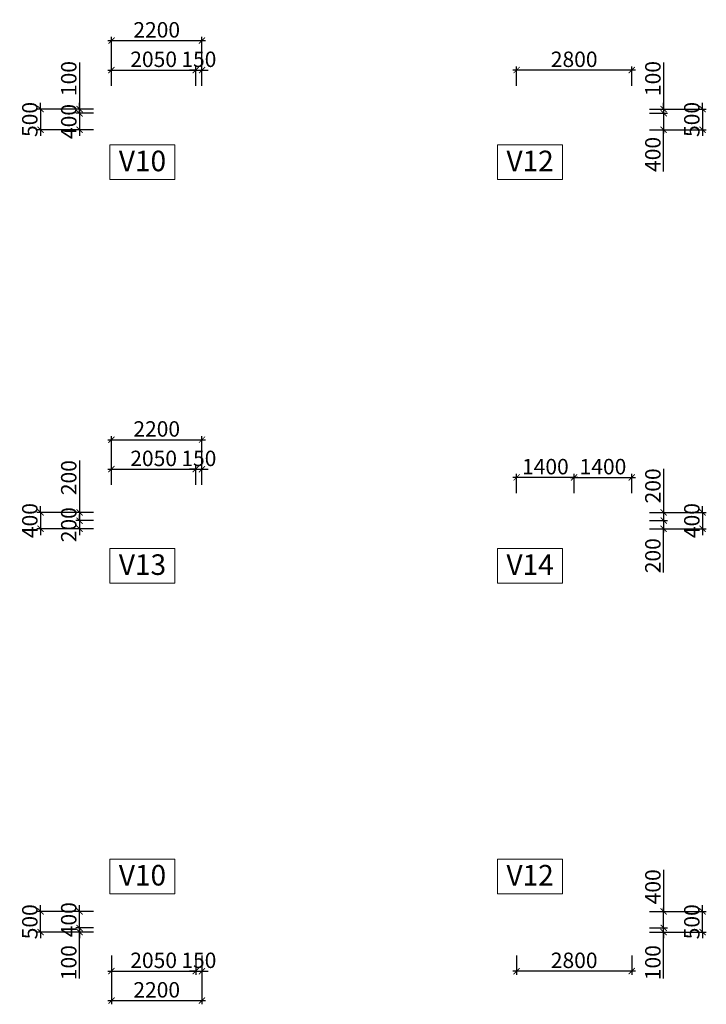
# Model space of a CAD drawing. Units: millimetres. Extents: x -298286 to 1307867, y -422657 to 468046.
# Drawn here: x 238133 to 254827, y 114543 to 138473 of the extents above; entities that cross this region are included whole.
import ezdxf
from ezdxf.enums import TextEntityAlignment as Align

# ---------------------------------------------------------------- set-up
doc = ezdxf.new("R2010")
doc.units = ezdxf.units.MM
doc.header["$MEASUREMENT"] = 0
doc.header["$PDMODE"] = 3
doc.header["$PDSIZE"] = 50
for name, color, linetype, lineweight in [('KC-DIMENSION', 8, 'Continuous', 15), ('KC-NET THUONG', 8, 'Continuous', 15), ('KC-TEXT', 7, 'Continuous', 25)]:
    doc.layers.add(name, color=color, linetype=linetype, lineweight=lineweight)
doc.styles.add('VNCC-VnAvantH', font='Vhavan_0.ttf')
doc.styles.add('VNCC-vnsimli', font='vnsimli.shx', dxfattribs={"width": 0.7})
doc.dimstyles.new('VNCC_DIM150', dxfattribs={"dimscale": 1.5, "dimtxt": 250, "dimasz": 100, "dimexe": 60, "dimexo": 0, "dimgap": 50, "dimtad": 1, "dimdec": 0, "dimzin": 0, "dimdsep": 46, "dimtxsty": 'VNCC-vnsimli', "dimblk1": 'ARCHTICK', "dimblk2": 'ARCHTICK', "dimsah": 1, "dimcen": 150, "dimdle": 60, "dimclrd": 256, "dimclre": 256, "dimclrt": 7, "dimadec": 0, "dimazin": 0, "dimtfac": 1, "dimtdec": 0, "dimtix": 1, "dimtmove": 1, "dimatfit": 3, "dimldrblk": 'ARCHTICK', "dimfxl": 0, "dimtvp": 0.833333, "dimtolj": 1, "dimtzin": 0, "dimarcsym": 0})

# ---------------------------------------------------------------- blocks, each defined once
blk = doc.blocks.new('_ARCHTICK')
at = {"layer": 'KC-NET THUONG', "color": 0, "linetype": 'ByBlock', "const_width": 0.15}
blk.add_lwpolyline([(-0.5, -0.5), (0.5, 0.5)], dxfattribs=at)
blk = doc.blocks.new('*D442')
at = {"layer": 'DEFPOINTS', "color": 0, "linetype": 'Continuous', "transparency": 16777216}
for p in [(239589, 136199), (239931, 136299), (239931, 136199)]:
    blk.add_point(p, dxfattribs=at)
at = {"layer": 'KC-DIMENSION', "linetype": 'Continuous', "lineweight": -2, "transparency": 16777216}
for p, q in [((239589, 137431), (239589, 136299)), ((239589, 136299), (239589, 136449)), ((239931, 136299), (239499, 136299)), ((239931, 136199), (239499, 136199)), ((239589, 136299), (239589, 136199)), ((239589, 136299), (239589, 136199)), ((239589, 136199), (239589, 136049))]:
    blk.add_line(p, q, dxfattribs=at)
at = {"layer": 'KC-DIMENSION', "linetype": 'Continuous', "lineweight": -2, "transparency": 16777216, "xscale": 150, "yscale": 150, "zscale": 150}
for p, rotation in [((239589, 136299), 270), ((239589, 136199), 90)]:
    blk.add_blockref('_ARCHTICK', p, dxfattribs=dict(at, rotation=rotation))
at = {"layer": 'KC-DIMENSION', "color": 7, "linetype": 'Continuous', "transparency": 16777216, "insert": (239326, 137043), "char_height": 375, "attachment_point": 5, "rotation": 90, "style": 'VNCC-vnsimli'}
blk.add_mtext('\\A1;100', dxfattribs=at)
blk = doc.blocks.new('*D443')
at = {"layer": 'DEFPOINTS', "color": 0, "linetype": 'Continuous', "transparency": 16777216}
for p in [(239931, 136199), (239589, 135799), (239931, 135799)]:
    blk.add_point(p, dxfattribs=at)
at = {"layer": 'KC-DIMENSION', "linetype": 'Continuous', "lineweight": -2, "transparency": 16777216}
for p, q in [((239931, 136199), (239499, 136199)), ((239589, 136199), (239589, 136349)), ((239589, 136199), (239589, 135799)), ((239931, 135799), (239499, 135799)), ((239589, 135799), (239589, 135649))]:
    blk.add_line(p, q, dxfattribs=at)
at = {"layer": 'KC-DIMENSION', "linetype": 'Continuous', "lineweight": -2, "transparency": 16777216, "xscale": 150, "yscale": 150, "zscale": 150}
for p, rotation in [((239589, 136199), 270), ((239589, 135799), 90)]:
    blk.add_blockref('_ARCHTICK', p, dxfattribs=dict(at, rotation=rotation))
at = {"layer": 'KC-DIMENSION', "color": 7, "linetype": 'Continuous', "transparency": 16777216, "insert": (239326, 135999), "char_height": 375, "attachment_point": 5, "rotation": 90, "style": 'VNCC-vnsimli'}
blk.add_mtext('\\A1;400', dxfattribs=at)
blk = doc.blocks.new('*D444')
at = {"layer": 'DEFPOINTS', "color": 0, "linetype": 'Continuous', "transparency": 16777216}
for p in [(239931, 136299), (238641, 135799), (239931, 135799)]:
    blk.add_point(p, dxfattribs=at)
at = {"layer": 'KC-DIMENSION', "linetype": 'Continuous', "lineweight": -2, "transparency": 16777216}
for p, q in [((238641, 136299), (238641, 136449)), ((239931, 136299), (238551, 136299)), ((238641, 136299), (238641, 135799)), ((239931, 135799), (238551, 135799)), ((238641, 135799), (238641, 135649))]:
    blk.add_line(p, q, dxfattribs=at)
at = {"layer": 'KC-DIMENSION', "linetype": 'Continuous', "lineweight": -2, "transparency": 16777216, "xscale": 150, "yscale": 150, "zscale": 150}
for p, rotation in [((238641, 136299), 270), ((238641, 135799), 90)]:
    blk.add_blockref('_ARCHTICK', p, dxfattribs=dict(at, rotation=rotation))
at = {"layer": 'KC-DIMENSION', "color": 7, "linetype": 'Continuous', "transparency": 16777216, "insert": (238379, 136049), "char_height": 375, "attachment_point": 5, "rotation": 90, "style": 'VNCC-vnsimli'}
blk.add_mtext('\\A1;500', dxfattribs=at)
blk = doc.blocks.new('*D445')
at = {"layer": 'DEFPOINTS', "color": 0, "linetype": 'Continuous', "transparency": 16777216}
for p in [(242414, 137249), (240364, 136869), (242414, 136869)]:
    blk.add_point(p, dxfattribs=at)
at = {"layer": 'KC-DIMENSION', "linetype": 'Continuous', "lineweight": -2, "transparency": 16777216}
for p, q in [((240274, 137249), (242504, 137249)), ((240364, 136869), (240364, 137339)), ((242414, 136869), (242414, 137339))]:
    blk.add_line(p, q, dxfattribs=at)
at = {"layer": 'KC-DIMENSION', "linetype": 'Continuous', "lineweight": -2, "transparency": 16777216, "xscale": 150, "yscale": 150, "zscale": 150, "rotation": 180}
blk.add_blockref('_ARCHTICK', (240364, 137249), dxfattribs=at)
at = {"layer": 'KC-DIMENSION', "linetype": 'Continuous', "lineweight": -2, "transparency": 16777216, "xscale": 150, "yscale": 150, "zscale": 150}
blk.add_blockref('_ARCHTICK', (242414, 137249), dxfattribs=at)
at = {"layer": 'KC-DIMENSION', "color": 7, "linetype": 'Continuous', "transparency": 16777216, "insert": (241389, 137511), "char_height": 375, "attachment_point": 5, "style": 'VNCC-vnsimli'}
blk.add_mtext('\\A1;2050', dxfattribs=at)
blk = doc.blocks.new('*D446')
at = {"layer": 'DEFPOINTS', "color": 0, "linetype": 'Continuous', "transparency": 16777216}
for p in [(242564, 137249), (242414, 136869), (242564, 136869)]:
    blk.add_point(p, dxfattribs=at)
at = {"layer": 'KC-DIMENSION', "linetype": 'Continuous', "lineweight": -2, "transparency": 16777216}
for p, q in [((242414, 137249), (242264, 137249)), ((242414, 136869), (242414, 137339)), ((242414, 137249), (242564, 137249)), ((242564, 136869), (242564, 137339)), ((242564, 137249), (242714, 137249))]:
    blk.add_line(p, q, dxfattribs=at)
at = {"layer": 'KC-DIMENSION', "linetype": 'Continuous', "lineweight": -2, "transparency": 16777216, "xscale": 150, "yscale": 150, "zscale": 150}
blk.add_blockref('_ARCHTICK', (242414, 137249), dxfattribs=at)
at = {"layer": 'KC-DIMENSION', "linetype": 'Continuous', "lineweight": -2, "transparency": 16777216, "xscale": 150, "yscale": 150, "zscale": 150, "rotation": 180}
blk.add_blockref('_ARCHTICK', (242564, 137249), dxfattribs=at)
at = {"layer": 'KC-DIMENSION', "color": 7, "linetype": 'Continuous', "transparency": 16777216, "insert": (242489, 137511), "char_height": 375, "attachment_point": 5, "style": 'VNCC-vnsimli'}
blk.add_mtext('\\A1;150', dxfattribs=at)
blk = doc.blocks.new('*D447')
at = {"layer": 'DEFPOINTS', "color": 0, "linetype": 'Continuous', "transparency": 16777216}
for p in [(242564, 137965), (240364, 136869), (242564, 136869)]:
    blk.add_point(p, dxfattribs=at)
at = {"layer": 'KC-DIMENSION', "linetype": 'Continuous', "lineweight": -2, "transparency": 16777216}
for p, q in [((240274, 137965), (242654, 137965)), ((240364, 136869), (240364, 138055)), ((242564, 136869), (242564, 138055))]:
    blk.add_line(p, q, dxfattribs=at)
at = {"layer": 'KC-DIMENSION', "linetype": 'Continuous', "lineweight": -2, "transparency": 16777216, "xscale": 150, "yscale": 150, "zscale": 150, "rotation": 180}
blk.add_blockref('_ARCHTICK', (240364, 137965), dxfattribs=at)
at = {"layer": 'KC-DIMENSION', "linetype": 'Continuous', "lineweight": -2, "transparency": 16777216, "xscale": 150, "yscale": 150, "zscale": 150}
blk.add_blockref('_ARCHTICK', (242564, 137965), dxfattribs=at)
at = {"layer": 'KC-DIMENSION', "color": 7, "linetype": 'Continuous', "transparency": 16777216, "insert": (241464, 138227), "char_height": 375, "attachment_point": 5, "style": 'VNCC-vnsimli'}
blk.add_mtext('\\A1;2200', dxfattribs=at)
blk = doc.blocks.new('*D448')
at = {"layer": 'DEFPOINTS', "color": 0, "linetype": 'Continuous', "transparency": 16777216}
for p in [(250214, 137249), (250214, 136869), (253014, 136869)]:
    blk.add_point(p, dxfattribs=at)
at = {"layer": 'KC-DIMENSION', "linetype": 'Continuous', "lineweight": -2, "transparency": 16777216}
for p, q in [((253104, 137249), (250124, 137249)), ((250214, 136869), (250214, 137339)), ((253014, 136869), (253014, 137339))]:
    blk.add_line(p, q, dxfattribs=at)
at = {"layer": 'KC-DIMENSION', "linetype": 'Continuous', "lineweight": -2, "transparency": 16777216, "xscale": 150, "yscale": 150, "zscale": 150, "rotation": 180}
blk.add_blockref('_ARCHTICK', (250214, 137249), dxfattribs=at)
at = {"layer": 'KC-DIMENSION', "linetype": 'Continuous', "lineweight": -2, "transparency": 16777216, "xscale": 150, "yscale": 150, "zscale": 150}
blk.add_blockref('_ARCHTICK', (253014, 137249), dxfattribs=at)
at = {"layer": 'KC-DIMENSION', "color": 7, "linetype": 'Continuous', "transparency": 16777216, "insert": (251614, 137511), "char_height": 375, "attachment_point": 5, "style": 'VNCC-vnsimli'}
blk.add_mtext('\\A1;2800', dxfattribs=at)
blk = doc.blocks.new('*D449')
at = {"layer": 'DEFPOINTS', "color": 0, "linetype": 'Continuous', "transparency": 16777216}
for p in [(253446, 136299), (253446, 136199), (253789, 136199)]:
    blk.add_point(p, dxfattribs=at)
at = {"layer": 'KC-DIMENSION', "linetype": 'Continuous', "lineweight": -2, "transparency": 16777216}
for p, q in [((253789, 137431), (253789, 136299)), ((253789, 136299), (253789, 136449)), ((253446, 136299), (253879, 136299)), ((253446, 136199), (253879, 136199)), ((253789, 136299), (253789, 136199)), ((253789, 136299), (253789, 136199)), ((253789, 136199), (253789, 136049))]:
    blk.add_line(p, q, dxfattribs=at)
at = {"layer": 'KC-DIMENSION', "linetype": 'Continuous', "lineweight": -2, "transparency": 16777216, "xscale": 150, "yscale": 150, "zscale": 150}
for p, rotation in [((253789, 136299), 270), ((253789, 136199), 90)]:
    blk.add_blockref('_ARCHTICK', p, dxfattribs=dict(at, rotation=rotation))
at = {"layer": 'KC-DIMENSION', "color": 7, "linetype": 'Continuous', "transparency": 16777216, "insert": (253527, 137043), "char_height": 375, "attachment_point": 5, "rotation": 90, "style": 'VNCC-vnsimli'}
blk.add_mtext('\\A1;100', dxfattribs=at)
blk = doc.blocks.new('*D450')
at = {"layer": 'DEFPOINTS', "color": 0, "linetype": 'Continuous', "transparency": 16777216}
for p in [(253446, 136199), (253446, 135799), (253789, 135799)]:
    blk.add_point(p, dxfattribs=at)
at = {"layer": 'KC-DIMENSION', "linetype": 'Continuous', "lineweight": -2, "transparency": 16777216}
for p, q in [((253446, 136199), (253879, 136199)), ((253789, 136289), (253789, 135709)), ((253446, 135799), (253879, 135799)), ((253789, 134786), (253789, 135799))]:
    blk.add_line(p, q, dxfattribs=at)
at = {"layer": 'KC-DIMENSION', "linetype": 'Continuous', "lineweight": -2, "transparency": 16777216, "xscale": 150, "yscale": 150, "zscale": 150}
for p, rotation in [((253789, 136199), 90), ((253789, 135799), 270)]:
    blk.add_blockref('_ARCHTICK', p, dxfattribs=dict(at, rotation=rotation))
at = {"layer": 'KC-DIMENSION', "color": 7, "linetype": 'Continuous', "transparency": 16777216, "insert": (253527, 135199), "char_height": 375, "attachment_point": 5, "rotation": 90, "style": 'VNCC-vnsimli'}
blk.add_mtext('\\A1;400', dxfattribs=at)
blk = doc.blocks.new('*D451')
at = {"layer": 'DEFPOINTS', "color": 0, "linetype": 'Continuous', "transparency": 16777216}
for p in [(253446, 136299), (253446, 135799), (254737, 135799)]:
    blk.add_point(p, dxfattribs=at)
at = {"layer": 'KC-DIMENSION', "linetype": 'Continuous', "lineweight": -2, "transparency": 16777216}
for p, q in [((254737, 136299), (254737, 136449)), ((253446, 136299), (254827, 136299)), ((254737, 136299), (254737, 135799)), ((253446, 135799), (254827, 135799)), ((254737, 135799), (254737, 135649))]:
    blk.add_line(p, q, dxfattribs=at)
at = {"layer": 'KC-DIMENSION', "linetype": 'Continuous', "lineweight": -2, "transparency": 16777216, "xscale": 150, "yscale": 150, "zscale": 150}
for p, rotation in [((254737, 136299), 270), ((254737, 135799), 90)]:
    blk.add_blockref('_ARCHTICK', p, dxfattribs=dict(at, rotation=rotation))
at = {"layer": 'KC-DIMENSION', "color": 7, "linetype": 'Continuous', "transparency": 16777216, "insert": (254474, 136049), "char_height": 375, "attachment_point": 5, "rotation": 90, "style": 'VNCC-vnsimli'}
blk.add_mtext('\\A1;500', dxfattribs=at)
blk = doc.blocks.new('*D474')
at = {"layer": 'DEFPOINTS', "color": 0, "linetype": 'Continuous', "transparency": 16777216}
for p in [(242414, 127549), (240364, 127169), (242414, 127169)]:
    blk.add_point(p, dxfattribs=at)
at = {"layer": 'KC-DIMENSION', "linetype": 'Continuous', "lineweight": -2, "transparency": 16777216}
for p, q in [((240364, 127169), (240364, 127639)), ((242414, 127169), (242414, 127639)), ((240274, 127549), (242504, 127549))]:
    blk.add_line(p, q, dxfattribs=at)
at = {"layer": 'KC-DIMENSION', "linetype": 'Continuous', "lineweight": -2, "transparency": 16777216, "xscale": 150, "yscale": 150, "zscale": 150, "rotation": 180}
blk.add_blockref('_ARCHTICK', (240364, 127549), dxfattribs=at)
at = {"layer": 'KC-DIMENSION', "linetype": 'Continuous', "lineweight": -2, "transparency": 16777216, "xscale": 150, "yscale": 150, "zscale": 150}
blk.add_blockref('_ARCHTICK', (242414, 127549), dxfattribs=at)
at = {"layer": 'KC-DIMENSION', "color": 7, "linetype": 'Continuous', "transparency": 16777216, "insert": (241389, 127811), "char_height": 375, "attachment_point": 5, "style": 'VNCC-vnsimli'}
blk.add_mtext('\\A1;2050', dxfattribs=at)
blk = doc.blocks.new('*D475')
at = {"layer": 'DEFPOINTS', "color": 0, "linetype": 'Continuous', "transparency": 16777216}
for p in [(239931, 126499), (239589, 126299), (239931, 126299)]:
    blk.add_point(p, dxfattribs=at)
at = {"layer": 'KC-DIMENSION', "linetype": 'Continuous', "lineweight": -2, "transparency": 16777216}
for p, q in [((239589, 127756), (239589, 126499)), ((239931, 126499), (239499, 126499)), ((239589, 126589), (239589, 126209)), ((239931, 126299), (239499, 126299))]:
    blk.add_line(p, q, dxfattribs=at)
at = {"layer": 'KC-DIMENSION', "linetype": 'Continuous', "lineweight": -2, "transparency": 16777216, "xscale": 150, "yscale": 150, "zscale": 150}
for p, rotation in [((239589, 126499), 90), ((239589, 126299), 270)]:
    blk.add_blockref('_ARCHTICK', p, dxfattribs=dict(at, rotation=rotation))
at = {"layer": 'KC-DIMENSION', "color": 7, "linetype": 'Continuous', "transparency": 16777216, "insert": (239326, 127343), "char_height": 375, "attachment_point": 5, "rotation": 90, "style": 'VNCC-vnsimli'}
blk.add_mtext('\\A1;200', dxfattribs=at)
blk = doc.blocks.new('*D476')
at = {"layer": 'DEFPOINTS', "color": 0, "linetype": 'Continuous', "transparency": 16777216}
for p in [(239931, 126299), (239589, 126099), (239931, 126099)]:
    blk.add_point(p, dxfattribs=at)
at = {"layer": 'KC-DIMENSION', "linetype": 'Continuous', "lineweight": -2, "transparency": 16777216}
for p, q in [((239589, 126299), (239589, 126449)), ((239931, 126299), (239499, 126299)), ((239589, 126299), (239589, 126099)), ((239931, 126099), (239499, 126099)), ((239589, 126099), (239589, 125949))]:
    blk.add_line(p, q, dxfattribs=at)
at = {"layer": 'KC-DIMENSION', "linetype": 'Continuous', "lineweight": -2, "transparency": 16777216, "xscale": 150, "yscale": 150, "zscale": 150}
for p, rotation in [((239589, 126299), 270), ((239589, 126099), 90)]:
    blk.add_blockref('_ARCHTICK', p, dxfattribs=dict(at, rotation=rotation))
at = {"layer": 'KC-DIMENSION', "color": 7, "linetype": 'Continuous', "transparency": 16777216, "insert": (239326, 126199), "char_height": 375, "attachment_point": 5, "rotation": 90, "style": 'VNCC-vnsimli'}
blk.add_mtext('\\A1;200', dxfattribs=at)
blk = doc.blocks.new('*D477')
at = {"layer": 'DEFPOINTS', "color": 0, "linetype": 'Continuous', "transparency": 16777216}
for p in [(239931, 126499), (238641, 126099), (239931, 126099)]:
    blk.add_point(p, dxfattribs=at)
at = {"layer": 'KC-DIMENSION', "linetype": 'Continuous', "lineweight": -2, "transparency": 16777216}
for p, q in [((238641, 126499), (238641, 126649)), ((239931, 126499), (238551, 126499)), ((238641, 126499), (238641, 126099)), ((239931, 126099), (238551, 126099)), ((238641, 126099), (238641, 125949))]:
    blk.add_line(p, q, dxfattribs=at)
at = {"layer": 'KC-DIMENSION', "linetype": 'Continuous', "lineweight": -2, "transparency": 16777216, "xscale": 150, "yscale": 150, "zscale": 150}
for p, rotation in [((238641, 126499), 270), ((238641, 126099), 90)]:
    blk.add_blockref('_ARCHTICK', p, dxfattribs=dict(at, rotation=rotation))
at = {"layer": 'KC-DIMENSION', "color": 7, "linetype": 'Continuous', "transparency": 16777216, "insert": (238379, 126299), "char_height": 375, "attachment_point": 5, "rotation": 90, "style": 'VNCC-vnsimli'}
blk.add_mtext('\\A1;400', dxfattribs=at)
blk = doc.blocks.new('*D478')
at = {"layer": 'DEFPOINTS', "color": 0, "linetype": 'Continuous', "transparency": 16777216}
for p in [(242564, 127549), (242414, 127169), (242564, 127169)]:
    blk.add_point(p, dxfattribs=at)
at = {"layer": 'KC-DIMENSION', "linetype": 'Continuous', "lineweight": -2, "transparency": 16777216}
for p, q in [((242414, 127169), (242414, 127639)), ((242564, 127169), (242564, 127639)), ((242414, 127549), (242264, 127549)), ((242414, 127549), (242564, 127549)), ((242564, 127549), (242714, 127549))]:
    blk.add_line(p, q, dxfattribs=at)
at = {"layer": 'KC-DIMENSION', "linetype": 'Continuous', "lineweight": -2, "transparency": 16777216, "xscale": 150, "yscale": 150, "zscale": 150}
blk.add_blockref('_ARCHTICK', (242414, 127549), dxfattribs=at)
at = {"layer": 'KC-DIMENSION', "linetype": 'Continuous', "lineweight": -2, "transparency": 16777216, "xscale": 150, "yscale": 150, "zscale": 150, "rotation": 180}
blk.add_blockref('_ARCHTICK', (242564, 127549), dxfattribs=at)
at = {"layer": 'KC-DIMENSION', "color": 7, "linetype": 'Continuous', "transparency": 16777216, "insert": (242489, 127811), "char_height": 375, "attachment_point": 5, "style": 'VNCC-vnsimli'}
blk.add_mtext('\\A1;150', dxfattribs=at)
blk = doc.blocks.new('*D479')
at = {"layer": 'DEFPOINTS', "color": 0, "linetype": 'Continuous', "transparency": 16777216}
for p in [(242564, 128265), (240364, 127169), (242564, 127169)]:
    blk.add_point(p, dxfattribs=at)
at = {"layer": 'KC-DIMENSION', "linetype": 'Continuous', "lineweight": -2, "transparency": 16777216}
for p, q in [((240364, 127169), (240364, 128355)), ((242564, 127169), (242564, 128355)), ((240274, 128265), (242654, 128265))]:
    blk.add_line(p, q, dxfattribs=at)
at = {"layer": 'KC-DIMENSION', "linetype": 'Continuous', "lineweight": -2, "transparency": 16777216, "xscale": 150, "yscale": 150, "zscale": 150, "rotation": 180}
blk.add_blockref('_ARCHTICK', (240364, 128265), dxfattribs=at)
at = {"layer": 'KC-DIMENSION', "linetype": 'Continuous', "lineweight": -2, "transparency": 16777216, "xscale": 150, "yscale": 150, "zscale": 150}
blk.add_blockref('_ARCHTICK', (242564, 128265), dxfattribs=at)
at = {"layer": 'KC-DIMENSION', "color": 7, "linetype": 'Continuous', "transparency": 16777216, "insert": (241464, 128527), "char_height": 375, "attachment_point": 5, "style": 'VNCC-vnsimli'}
blk.add_mtext('\\A1;2200', dxfattribs=at)
blk = doc.blocks.new('*D480')
at = {"layer": 'DEFPOINTS', "color": 0, "linetype": 'Continuous', "transparency": 16777216}
for p in [(250214, 127349), (250214, 126969), (251614, 126969)]:
    blk.add_point(p, dxfattribs=at)
at = {"layer": 'KC-DIMENSION', "linetype": 'Continuous', "lineweight": -2, "transparency": 16777216}
for p, q in [((251704, 127349), (250124, 127349)), ((250214, 126969), (250214, 127439)), ((251614, 126969), (251614, 127439))]:
    blk.add_line(p, q, dxfattribs=at)
at = {"layer": 'KC-DIMENSION', "linetype": 'Continuous', "lineweight": -2, "transparency": 16777216, "xscale": 150, "yscale": 150, "zscale": 150, "rotation": 180}
blk.add_blockref('_ARCHTICK', (250214, 127349), dxfattribs=at)
at = {"layer": 'KC-DIMENSION', "linetype": 'Continuous', "lineweight": -2, "transparency": 16777216, "xscale": 150, "yscale": 150, "zscale": 150}
blk.add_blockref('_ARCHTICK', (251614, 127349), dxfattribs=at)
at = {"layer": 'KC-DIMENSION', "color": 7, "linetype": 'Continuous', "transparency": 16777216, "insert": (250914, 127611), "char_height": 375, "attachment_point": 5, "style": 'VNCC-vnsimli'}
blk.add_mtext('\\A1;1400', dxfattribs=at)
blk = doc.blocks.new('*D481')
at = {"layer": 'DEFPOINTS', "color": 0, "linetype": 'Continuous', "transparency": 16777216}
for p in [(253446, 126499), (253446, 126299), (253789, 126299)]:
    blk.add_point(p, dxfattribs=at)
at = {"layer": 'KC-DIMENSION', "linetype": 'Continuous', "lineweight": -2, "transparency": 16777216}
for p, q in [((253789, 127556), (253789, 126499)), ((253446, 126499), (253879, 126499)), ((253789, 126589), (253789, 126209)), ((253446, 126299), (253879, 126299))]:
    blk.add_line(p, q, dxfattribs=at)
at = {"layer": 'KC-DIMENSION', "linetype": 'Continuous', "lineweight": -2, "transparency": 16777216, "xscale": 150, "yscale": 150, "zscale": 150}
for p, rotation in [((253789, 126499), 90), ((253789, 126299), 270)]:
    blk.add_blockref('_ARCHTICK', p, dxfattribs=dict(at, rotation=rotation))
at = {"layer": 'KC-DIMENSION', "color": 7, "linetype": 'Continuous', "transparency": 16777216, "insert": (253527, 127143), "char_height": 375, "attachment_point": 5, "rotation": 90, "style": 'VNCC-vnsimli'}
blk.add_mtext('\\A1;200', dxfattribs=at)
blk = doc.blocks.new('*D482')
at = {"layer": 'DEFPOINTS', "color": 0, "linetype": 'Continuous', "transparency": 16777216}
for p in [(253446, 126299), (253446, 126099), (253789, 126099)]:
    blk.add_point(p, dxfattribs=at)
at = {"layer": 'KC-DIMENSION', "linetype": 'Continuous', "lineweight": -2, "transparency": 16777216}
for p, q in [((253789, 126389), (253789, 126009)), ((253446, 126299), (253879, 126299)), ((253446, 126099), (253879, 126099)), ((253789, 125034), (253789, 126099))]:
    blk.add_line(p, q, dxfattribs=at)
at = {"layer": 'KC-DIMENSION', "linetype": 'Continuous', "lineweight": -2, "transparency": 16777216, "xscale": 150, "yscale": 150, "zscale": 150}
for p, rotation in [((253789, 126299), 90), ((253789, 126099), 270)]:
    blk.add_blockref('_ARCHTICK', p, dxfattribs=dict(at, rotation=rotation))
at = {"layer": 'KC-DIMENSION', "color": 7, "linetype": 'Continuous', "transparency": 16777216, "insert": (253527, 125446), "char_height": 375, "attachment_point": 5, "rotation": 90, "style": 'VNCC-vnsimli'}
blk.add_mtext('\\A1;200', dxfattribs=at)
blk = doc.blocks.new('*D483')
at = {"layer": 'DEFPOINTS', "color": 0, "linetype": 'Continuous', "transparency": 16777216}
for p in [(253446, 126499), (253446, 126099), (254737, 126099)]:
    blk.add_point(p, dxfattribs=at)
at = {"layer": 'KC-DIMENSION', "linetype": 'Continuous', "lineweight": -2, "transparency": 16777216}
for p, q in [((254737, 126499), (254737, 126649)), ((253446, 126499), (254827, 126499)), ((254737, 126499), (254737, 126099)), ((253446, 126099), (254827, 126099)), ((254737, 126099), (254737, 125949))]:
    blk.add_line(p, q, dxfattribs=at)
at = {"layer": 'KC-DIMENSION', "linetype": 'Continuous', "lineweight": -2, "transparency": 16777216, "xscale": 150, "yscale": 150, "zscale": 150}
for p, rotation in [((254737, 126499), 270), ((254737, 126099), 90)]:
    blk.add_blockref('_ARCHTICK', p, dxfattribs=dict(at, rotation=rotation))
at = {"layer": 'KC-DIMENSION', "color": 7, "linetype": 'Continuous', "transparency": 16777216, "insert": (254474, 126299), "char_height": 375, "attachment_point": 5, "rotation": 90, "style": 'VNCC-vnsimli'}
blk.add_mtext('\\A1;400', dxfattribs=at)
blk = doc.blocks.new('*D484')
at = {"layer": 'DEFPOINTS', "color": 0, "linetype": 'Continuous', "transparency": 16777216}
for p in [(253014, 127349), (251614, 126969), (253014, 126969)]:
    blk.add_point(p, dxfattribs=at)
at = {"layer": 'KC-DIMENSION', "linetype": 'Continuous', "lineweight": -2, "transparency": 16777216}
for p, q in [((251524, 127349), (253104, 127349)), ((251614, 126969), (251614, 127439)), ((253014, 126969), (253014, 127439))]:
    blk.add_line(p, q, dxfattribs=at)
at = {"layer": 'KC-DIMENSION', "linetype": 'Continuous', "lineweight": -2, "transparency": 16777216, "xscale": 150, "yscale": 150, "zscale": 150, "rotation": 180}
blk.add_blockref('_ARCHTICK', (251614, 127349), dxfattribs=at)
at = {"layer": 'KC-DIMENSION', "linetype": 'Continuous', "lineweight": -2, "transparency": 16777216, "xscale": 150, "yscale": 150, "zscale": 150}
blk.add_blockref('_ARCHTICK', (253014, 127349), dxfattribs=at)
at = {"layer": 'KC-DIMENSION', "color": 7, "linetype": 'Continuous', "transparency": 16777216, "insert": (252314, 127611), "char_height": 375, "attachment_point": 5, "style": 'VNCC-vnsimli'}
blk.add_mtext('\\A1;1400', dxfattribs=at)
blk = doc.blocks.new('*D514')
at = {"layer": 'DEFPOINTS', "color": 0, "linetype": 'Continuous', "transparency": 16777216}
for p in [(239589, 116399), (239931, 116399), (239931, 116299)]:
    blk.add_point(p, dxfattribs=at)
at = {"layer": 'KC-DIMENSION', "linetype": 'Continuous', "lineweight": -2, "transparency": 16777216}
for p, q in [((239589, 116399), (239589, 116549)), ((239931, 116399), (239499, 116399)), ((239589, 116299), (239589, 116399)), ((239589, 116299), (239589, 116399)), ((239931, 116299), (239499, 116299)), ((239589, 116299), (239589, 116149)), ((239589, 115167), (239589, 116299))]:
    blk.add_line(p, q, dxfattribs=at)
at = {"layer": 'KC-DIMENSION', "linetype": 'Continuous', "lineweight": -2, "transparency": 16777216, "xscale": 150, "yscale": 150, "zscale": 150}
for p, rotation in [((239589, 116399), 270), ((239589, 116299), 90)]:
    blk.add_blockref('_ARCHTICK', p, dxfattribs=dict(at, rotation=rotation))
at = {"layer": 'KC-DIMENSION', "color": 7, "linetype": 'Continuous', "transparency": 16777216, "insert": (239326, 115555), "char_height": 375, "attachment_point": 5, "rotation": 90, "style": 'VNCC-vnsimli'}
blk.add_mtext('\\A1;100', dxfattribs=at)
blk = doc.blocks.new('*D515')
at = {"layer": 'DEFPOINTS', "color": 0, "linetype": 'Continuous', "transparency": 16777216}
for p in [(239589, 116799), (239931, 116799), (239931, 116399)]:
    blk.add_point(p, dxfattribs=at)
at = {"layer": 'KC-DIMENSION', "linetype": 'Continuous', "lineweight": -2, "transparency": 16777216}
for p, q in [((239931, 116799), (239499, 116799)), ((239589, 116799), (239589, 116949)), ((239589, 116399), (239589, 116799)), ((239931, 116399), (239499, 116399)), ((239589, 116399), (239589, 116249))]:
    blk.add_line(p, q, dxfattribs=at)
at = {"layer": 'KC-DIMENSION', "linetype": 'Continuous', "lineweight": -2, "transparency": 16777216, "xscale": 150, "yscale": 150, "zscale": 150}
for p, rotation in [((239589, 116799), 270), ((239589, 116399), 90)]:
    blk.add_blockref('_ARCHTICK', p, dxfattribs=dict(at, rotation=rotation))
at = {"layer": 'KC-DIMENSION', "color": 7, "linetype": 'Continuous', "transparency": 16777216, "insert": (239326, 116599), "char_height": 375, "attachment_point": 5, "rotation": 90, "style": 'VNCC-vnsimli'}
blk.add_mtext('\\A1;400', dxfattribs=at)
blk = doc.blocks.new('*D516')
at = {"layer": 'DEFPOINTS', "color": 0, "linetype": 'Continuous', "transparency": 16777216}
for p in [(238641, 116799), (239931, 116799), (239931, 116299)]:
    blk.add_point(p, dxfattribs=at)
at = {"layer": 'KC-DIMENSION', "linetype": 'Continuous', "lineweight": -2, "transparency": 16777216}
for p, q in [((239931, 116799), (238551, 116799)), ((238641, 116799), (238641, 116949)), ((238641, 116299), (238641, 116799)), ((239931, 116299), (238551, 116299)), ((238641, 116299), (238641, 116149))]:
    blk.add_line(p, q, dxfattribs=at)
at = {"layer": 'KC-DIMENSION', "linetype": 'Continuous', "lineweight": -2, "transparency": 16777216, "xscale": 150, "yscale": 150, "zscale": 150}
for p, rotation in [((238641, 116799), 270), ((238641, 116299), 90)]:
    blk.add_blockref('_ARCHTICK', p, dxfattribs=dict(at, rotation=rotation))
at = {"layer": 'KC-DIMENSION', "color": 7, "linetype": 'Continuous', "transparency": 16777216, "insert": (238379, 116549), "char_height": 375, "attachment_point": 5, "rotation": 90, "style": 'VNCC-vnsimli'}
blk.add_mtext('\\A1;500', dxfattribs=at)
blk = doc.blocks.new('*D517')
at = {"layer": 'DEFPOINTS', "color": 0, "linetype": 'Continuous', "transparency": 16777216}
for p in [(240364, 115729), (242414, 115729), (242414, 115349)]:
    blk.add_point(p, dxfattribs=at)
at = {"layer": 'KC-DIMENSION', "linetype": 'Continuous', "lineweight": -2, "transparency": 16777216}
for p, q in [((240364, 115729), (240364, 115259)), ((242414, 115729), (242414, 115259)), ((240274, 115349), (242504, 115349))]:
    blk.add_line(p, q, dxfattribs=at)
at = {"layer": 'KC-DIMENSION', "linetype": 'Continuous', "lineweight": -2, "transparency": 16777216, "xscale": 150, "yscale": 150, "zscale": 150, "rotation": 180}
blk.add_blockref('_ARCHTICK', (240364, 115349), dxfattribs=at)
at = {"layer": 'KC-DIMENSION', "linetype": 'Continuous', "lineweight": -2, "transparency": 16777216, "xscale": 150, "yscale": 150, "zscale": 150}
blk.add_blockref('_ARCHTICK', (242414, 115349), dxfattribs=at)
at = {"layer": 'KC-DIMENSION', "color": 7, "linetype": 'Continuous', "transparency": 16777216, "insert": (241389, 115612), "char_height": 375, "attachment_point": 5, "style": 'VNCC-vnsimli'}
blk.add_mtext('\\A1;2050', dxfattribs=at)
blk = doc.blocks.new('*D518')
at = {"layer": 'DEFPOINTS', "color": 0, "linetype": 'Continuous', "transparency": 16777216}
for p in [(242414, 115729), (242564, 115729), (242564, 115349)]:
    blk.add_point(p, dxfattribs=at)
at = {"layer": 'KC-DIMENSION', "linetype": 'Continuous', "lineweight": -2, "transparency": 16777216}
for p, q in [((242414, 115729), (242414, 115259)), ((242564, 115729), (242564, 115259)), ((242414, 115349), (242264, 115349)), ((242414, 115349), (242564, 115349)), ((242564, 115349), (242714, 115349))]:
    blk.add_line(p, q, dxfattribs=at)
at = {"layer": 'KC-DIMENSION', "linetype": 'Continuous', "lineweight": -2, "transparency": 16777216, "xscale": 150, "yscale": 150, "zscale": 150}
blk.add_blockref('_ARCHTICK', (242414, 115349), dxfattribs=at)
at = {"layer": 'KC-DIMENSION', "linetype": 'Continuous', "lineweight": -2, "transparency": 16777216, "xscale": 150, "yscale": 150, "zscale": 150, "rotation": 180}
blk.add_blockref('_ARCHTICK', (242564, 115349), dxfattribs=at)
at = {"layer": 'KC-DIMENSION', "color": 7, "linetype": 'Continuous', "transparency": 16777216, "insert": (242489, 115612), "char_height": 375, "attachment_point": 5, "style": 'VNCC-vnsimli'}
blk.add_mtext('\\A1;150', dxfattribs=at)
blk = doc.blocks.new('*D519')
at = {"layer": 'DEFPOINTS', "color": 0, "linetype": 'Continuous', "transparency": 16777216}
for p in [(240364, 115729), (242564, 115729), (242564, 114633)]:
    blk.add_point(p, dxfattribs=at)
at = {"layer": 'KC-DIMENSION', "linetype": 'Continuous', "lineweight": -2, "transparency": 16777216}
for p, q in [((240364, 115729), (240364, 114543)), ((242564, 115729), (242564, 114543)), ((240274, 114633), (242654, 114633))]:
    blk.add_line(p, q, dxfattribs=at)
at = {"layer": 'KC-DIMENSION', "linetype": 'Continuous', "lineweight": -2, "transparency": 16777216, "xscale": 150, "yscale": 150, "zscale": 150, "rotation": 180}
blk.add_blockref('_ARCHTICK', (240364, 114633), dxfattribs=at)
at = {"layer": 'KC-DIMENSION', "linetype": 'Continuous', "lineweight": -2, "transparency": 16777216, "xscale": 150, "yscale": 150, "zscale": 150}
blk.add_blockref('_ARCHTICK', (242564, 114633), dxfattribs=at)
at = {"layer": 'KC-DIMENSION', "color": 7, "linetype": 'Continuous', "transparency": 16777216, "insert": (241464, 114895), "char_height": 375, "attachment_point": 5, "style": 'VNCC-vnsimli'}
blk.add_mtext('\\A1;2200', dxfattribs=at)
blk = doc.blocks.new('*D520')
at = {"layer": 'DEFPOINTS', "color": 0, "linetype": 'Continuous', "transparency": 16777216}
for p in [(250214, 115729), (253014, 115729), (250214, 115349)]:
    blk.add_point(p, dxfattribs=at)
at = {"layer": 'KC-DIMENSION', "linetype": 'Continuous', "lineweight": -2, "transparency": 16777216}
for p, q in [((250214, 115729), (250214, 115259)), ((253014, 115729), (253014, 115259)), ((253104, 115349), (250124, 115349))]:
    blk.add_line(p, q, dxfattribs=at)
at = {"layer": 'KC-DIMENSION', "linetype": 'Continuous', "lineweight": -2, "transparency": 16777216, "xscale": 150, "yscale": 150, "zscale": 150, "rotation": 180}
blk.add_blockref('_ARCHTICK', (250214, 115349), dxfattribs=at)
at = {"layer": 'KC-DIMENSION', "linetype": 'Continuous', "lineweight": -2, "transparency": 16777216, "xscale": 150, "yscale": 150, "zscale": 150}
blk.add_blockref('_ARCHTICK', (253014, 115349), dxfattribs=at)
at = {"layer": 'KC-DIMENSION', "color": 7, "linetype": 'Continuous', "transparency": 16777216, "insert": (251614, 115612), "char_height": 375, "attachment_point": 5, "style": 'VNCC-vnsimli'}
blk.add_mtext('\\A1;2800', dxfattribs=at)
blk = doc.blocks.new('*D521')
at = {"layer": 'DEFPOINTS', "color": 0, "linetype": 'Continuous', "transparency": 16777216}
for p in [(253446, 116399), (253789, 116399), (253446, 116299)]:
    blk.add_point(p, dxfattribs=at)
at = {"layer": 'KC-DIMENSION', "linetype": 'Continuous', "lineweight": -2, "transparency": 16777216}
for p, q in [((253789, 116399), (253789, 116549)), ((253446, 116399), (253879, 116399)), ((253789, 116299), (253789, 116399)), ((253789, 116299), (253789, 116399)), ((253446, 116299), (253879, 116299)), ((253789, 116299), (253789, 116149)), ((253789, 115167), (253789, 116299))]:
    blk.add_line(p, q, dxfattribs=at)
at = {"layer": 'KC-DIMENSION', "linetype": 'Continuous', "lineweight": -2, "transparency": 16777216, "xscale": 150, "yscale": 150, "zscale": 150}
for p, rotation in [((253789, 116399), 270), ((253789, 116299), 90)]:
    blk.add_blockref('_ARCHTICK', p, dxfattribs=dict(at, rotation=rotation))
at = {"layer": 'KC-DIMENSION', "color": 7, "linetype": 'Continuous', "transparency": 16777216, "insert": (253527, 115555), "char_height": 375, "attachment_point": 5, "rotation": 90, "style": 'VNCC-vnsimli'}
blk.add_mtext('\\A1;100', dxfattribs=at)
blk = doc.blocks.new('*D522')
at = {"layer": 'DEFPOINTS', "color": 0, "linetype": 'Continuous', "transparency": 16777216}
for p in [(253446, 116799), (253789, 116799), (253446, 116399)]:
    blk.add_point(p, dxfattribs=at)
at = {"layer": 'KC-DIMENSION', "linetype": 'Continuous', "lineweight": -2, "transparency": 16777216}
for p, q in [((253789, 117812), (253789, 116799)), ((253446, 116799), (253879, 116799)), ((253789, 116309), (253789, 116889)), ((253446, 116399), (253879, 116399))]:
    blk.add_line(p, q, dxfattribs=at)
at = {"layer": 'KC-DIMENSION', "linetype": 'Continuous', "lineweight": -2, "transparency": 16777216, "xscale": 150, "yscale": 150, "zscale": 150}
for p, rotation in [((253789, 116799), 90), ((253789, 116399), 270)]:
    blk.add_blockref('_ARCHTICK', p, dxfattribs=dict(at, rotation=rotation))
at = {"layer": 'KC-DIMENSION', "color": 7, "linetype": 'Continuous', "transparency": 16777216, "insert": (253527, 117399), "char_height": 375, "attachment_point": 5, "rotation": 90, "style": 'VNCC-vnsimli'}
blk.add_mtext('\\A1;400', dxfattribs=at)
blk = doc.blocks.new('*D523')
at = {"layer": 'DEFPOINTS', "color": 0, "linetype": 'Continuous', "transparency": 16777216}
for p in [(253446, 116799), (254737, 116799), (253446, 116299)]:
    blk.add_point(p, dxfattribs=at)
at = {"layer": 'KC-DIMENSION', "linetype": 'Continuous', "lineweight": -2, "transparency": 16777216}
for p, q in [((253446, 116799), (254827, 116799)), ((254737, 116799), (254737, 116949)), ((254737, 116299), (254737, 116799)), ((253446, 116299), (254827, 116299)), ((254737, 116299), (254737, 116149))]:
    blk.add_line(p, q, dxfattribs=at)
at = {"layer": 'KC-DIMENSION', "linetype": 'Continuous', "lineweight": -2, "transparency": 16777216, "xscale": 150, "yscale": 150, "zscale": 150}
for p, rotation in [((254737, 116799), 270), ((254737, 116299), 90)]:
    blk.add_blockref('_ARCHTICK', p, dxfattribs=dict(at, rotation=rotation))
at = {"layer": 'KC-DIMENSION', "color": 7, "linetype": 'Continuous', "transparency": 16777216, "insert": (254474, 116549), "char_height": 375, "attachment_point": 5, "rotation": 90, "style": 'VNCC-vnsimli'}
blk.add_mtext('\\A1;500', dxfattribs=at)

msp = doc.modelspace()

# ---------------------------------------------------------------- linework, layer by layer
at = {"layer": 'KC-NET THUONG', "linetype": 'Continuous'}
for points in [[(240327.1, 135428.9), (241905.9, 135428.9), (241905.9, 134586.9), (240327.1, 134586.9)], [(249751.1, 135428.9), (251329.9, 135428.9), (251329.9, 134586.9), (249751.1, 134586.9)], [(240327.1, 125617.6), (241905.9, 125617.6), (241905.9, 124775.6), (240327.1, 124775.6)], [(249751.1, 125617.6), (251329.9, 125617.6), (251329.9, 124775.6), (249751.1, 124775.6)], [(240327.1, 118068.8), (241905.9, 118068.8), (241905.9, 117226.8), (240327.1, 117226.8)], [(249751.1, 118068.8), (251329.9, 118068.8), (251329.9, 117226.8), (249751.1, 117226.8)]]:
    msp.add_lwpolyline(points, close=True, dxfattribs=at)

# ---------------------------------------------------------------- texts
at = {"layer": 'KC-TEXT', "linetype": 'Continuous', "style": 'VNCC-VnAvantH'}
for s, p in [('V10', (241118, 134790.2)), ('V12', (250542, 134790.2)), ('V13', (241118, 124978.8)), ('V14', (250542, 124978.8)), ('V10', (241118, 117430)), ('V12', (250542, 117430))]:
    msp.add_text(s, height=500, dxfattribs=at).set_placement(p, align=Align.CENTER)

# ---------------------------------------------------------------- dimensions: what is measured, and where the dimension line sits
at = {"layer": 'KC-DIMENSION', "linetype": 'Continuous'}
for base, p1, p2, picture, middle in [((242563.9, 137964.9), (240363.9, 136868.8), (242563.9, 136868.8), '*D447', (241463.9, 138227.4)), ((242413.9, 137248.8), (240363.9, 136868.8), (242413.9, 136868.8), '*D445', (241388.9, 137511.3)), ((242563.9, 137248.8), (242413.9, 136868.8), (242563.9, 136868.8), '*D446', (242488.9, 137511.3)), ((242563.9, 128264.9), (240363.9, 127168.8), (242563.9, 127168.8), '*D479', (241463.9, 128527.4)), ((242413.9, 127548.8), (240363.9, 127168.8), (242413.9, 127168.8), '*D474', (241388.9, 127811.3)), ((242563.9, 127548.8), (242413.9, 127168.8), (242563.9, 127168.8), '*D478', (242488.9, 127811.3)), ((242413.9, 115349), (240363.9, 115728.9), (242413.9, 115728.9), '*D517', (241388.9, 115611.5)), ((242563.9, 115349), (242413.9, 115728.9), (242563.9, 115728.9), '*D518', (242488.9, 115611.5)), ((242563.9, 114632.9), (240363.9, 115728.9), (242563.9, 115728.9), '*D519', (241463.9, 114895.4))]:
    dim = msp.add_linear_dim(base=base, p1=p1, p2=p2, dimstyle='VNCC_DIM150', dxfattribs=at)
    dim.commit()
    dim.dimension.update_dxf_attribs({"geometry": picture, "text_midpoint": middle})
for base, p1, p2, angle, picture, middle in [((250213.9, 137248.8), (253013.9, 136868.8), (250213.9, 136868.8), 180, '*D448', (251613.9, 137511.3)), ((238641.2, 135798.9), (239931.3, 136298.9), (239931.3, 135798.9), 90, '*D444', (238378.7, 136048.9)), ((239588.7, 135798.9), (239931.3, 136198.9), (239931.3, 135798.9), 90, '*D443', (239326.2, 135998.9)), ((254736.6, 135798.9), (253446.5, 136298.9), (253446.5, 135798.9), 90, '*D451', (254474.1, 136048.9)), ((250213.9, 127348.8), (251613.9, 126968.8), (250213.9, 126968.8), 180, '*D480', (250913.9, 127611.3)), ((253013.9, 127348.8), (251613.9, 126968.8), (253013.9, 126968.8), 180, '*D484', (252313.9, 127611.3)), ((238641.2, 126098.9), (239931.3, 126498.9), (239931.3, 126098.9), 90, '*D477', (238378.7, 126298.9)), ((239588.7, 126098.9), (239931.3, 126298.9), (239931.3, 126098.9), 90, '*D476', (239326.2, 126198.9)), ((254736.6, 126098.9), (253446.5, 126498.9), (253446.5, 126098.9), 90, '*D483', (254474.1, 126298.9)), ((239588.7, 116798.9), (239931.3, 116398.9), (239931.3, 116798.9), 270, '*D515', (239326.2, 116598.9)), ((238641.2, 116798.9), (239931.3, 116298.9), (239931.3, 116798.9), 270, '*D516', (238378.7, 116548.9)), ((254736.6, 116798.9), (253446.5, 116298.9), (253446.5, 116798.9), 270, '*D523', (254474.1, 116548.9)), ((250213.9, 115349), (253013.9, 115728.9), (250213.9, 115728.9), 180, '*D520', (251613.9, 115611.5))]:
    dim = msp.add_linear_dim(base=base, p1=p1, p2=p2, angle=angle, dimstyle='VNCC_DIM150', dxfattribs=at)
    dim.commit()
    dim.dimension.update_dxf_attribs({"geometry": picture, "text_midpoint": middle})
for base, p1, p2, angle, picture, middle in [((239588.7, 136198.9), (239931.3, 136298.9), (239931.3, 136198.9), 90, '*D442', (239326.2, 137043.1)), ((253789.1, 136198.9), (253446.5, 136298.9), (253446.5, 136198.9), 90, '*D449', (254051.6, 137043.1)), ((253789.1, 135798.9), (253446.5, 136198.9), (253446.5, 135798.9), 90, '*D450', (253526.6, 135198.5)), ((239588.7, 126298.9), (239931.3, 126498.9), (239931.3, 126298.9), 90, '*D475', (239326.2, 127343.1)), ((253789.1, 126298.9), (253446.5, 126498.9), (253446.5, 126298.9), 90, '*D481', (254051.6, 127143.1)), ((253789.1, 126098.9), (253446.5, 126298.9), (253446.5, 126098.9), 90, '*D482', (253526.6, 125446)), ((253789.1, 116798.9), (253446.5, 116398.9), (253446.5, 116798.9), 270, '*D522', (253526.6, 117399.2)), ((239588.7, 116398.9), (239931.3, 116298.9), (239931.3, 116398.9), 270, '*D514', (239326.2, 115554.6)), ((253789.1, 116398.9), (253446.5, 116298.9), (253446.5, 116398.9), 270, '*D521', (254051.6, 115554.6))]:
    dim = msp.add_linear_dim(base=base, p1=p1, p2=p2, angle=angle, dimstyle='VNCC_DIM150', dxfattribs=at)
    dim.commit()
    dim.dimension.update_dxf_attribs({"geometry": picture, "text_midpoint": middle, "dimtype": 160})

doc.saveas('drawing.dxf')
